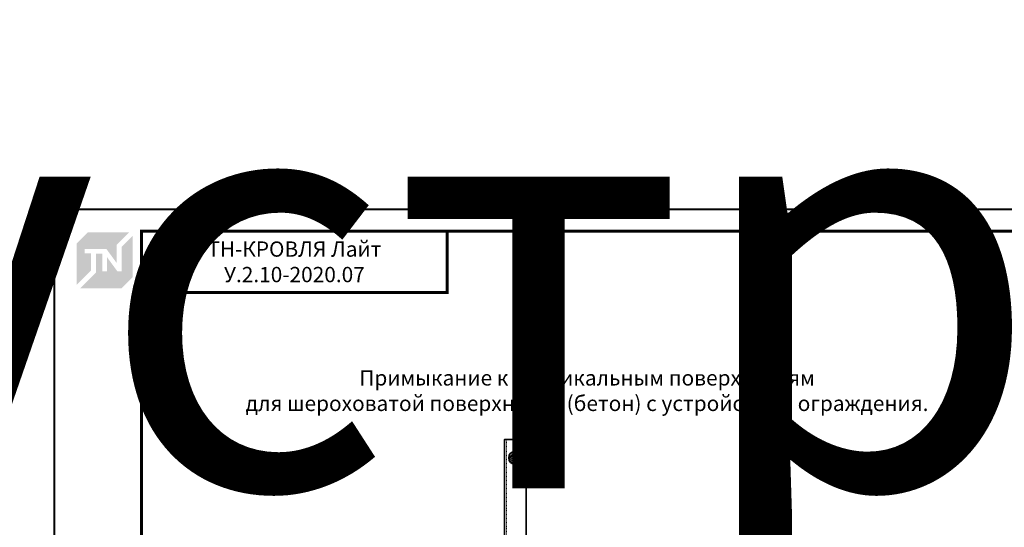
# Model space of a CAD drawing. Units: millimetres. Extents: x 39619 to 127106, y -38060 to 2970.
# Drawn here: x 68860 to 71114, y -4098 to -2936 of the extents above; entities that cross this region are included whole.
import ezdxf
from ezdxf.enums import TextEntityAlignment as Align

# ---------------------------------------------------------------- set-up
doc = ezdxf.new("R2018")
doc.units = ezdxf.units.MM
doc.linetypes.add('штриховая 50', pattern=[1, 0.5, -0.5])
doc.layers.get('0').update_dxf_attribs({"lineweight": 30})
for name, color, linetype, lineweight, true_color in [('TN-АННОТАЦИИ', 7, 'Continuous', 20, 0x000000), ('TN-АННТОТАЦИИ', 7, 'Continuous', 20, 0x000000), ('TN-ТАБЛИЦЫ', 7, 'Continuous', 40, 0x000000)]:
    doc.layers.add(name, color=color, linetype=linetype, lineweight=lineweight, true_color=true_color)
doc.layers.add('TN-МЕТАЛЛ КОНСТРУКЦИИ', color=162, linetype='Continuous', lineweight=35)
doc.styles.get("Standard").update_dxf_attribs({"font": 'txt.shx'})
doc.styles.add('TN-Текст', font='isocpeur.ttf')
doc.styles.add('TN-Текст-Аннотативный', font='isocpeur.ttf')
doc.styles.add('ПТС-Текст-Аннотативный', font='isocpeur.ttf')

# ---------------------------------------------------------------- blocks, each defined once
blk = doc.blocks.new('*U22')
at = {"color": 0, "lineweight": 30, "flags": 104}
blk.add_attdef('ФОРМА6', text='', height=3.5, dxfattribs=at).set_placement((140, 12.5), align=Align.MIDDLE_CENTER)
at = {"color": 0, "style": 'TN-Текст', "flags": 8}
blk.add_attdef('ЛИСТ__', text='', height=2.5, dxfattribs=at).set_placement((200, 9.5), align=Align.MIDDLE_CENTER)
blk.add_attdef('ФОРМАТ', (187, 1.5), '', height=2.5, dxfattribs=at)
blk = doc.blocks.new('*U78')
blk.add_lwpolyline([(0, 0), (420, 0), (420, 297), (0, 297)], close=True)
at = {"const_width": 0.7}
blk.add_lwpolyline([(20, 5), (415, 5), (415, 292), (20, 292)], close=True, dxfattribs=at)
at = {"color": 0, "lineweight": 30, "flags": 104}
blk.add_attdef('ФОРМА6', text='', height=3.5, dxfattribs=at).set_placement((350, 12.5), align=Align.MIDDLE_CENTER)
at = {"color": 0, "style": 'TN-Текст', "flags": 8}
blk.add_attdef('ЛИСТ__', text='', height=2.5, dxfattribs=at).set_placement((410, 9.5), align=Align.MIDDLE_CENTER)
blk.add_attdef('ФОРМАТ', (397, 1.5), '', height=2.5, dxfattribs=at)
blk = doc.blocks.new('TN_логотоп')
h = blk.add_hatch(color=1)
h.dxf.hatch_style = 1
h.paths.add_polyline_path([(-110.4, 15.5), (-110.4, 204.9), (-59, 256.2), (130.4, 256.2), (72.8, 198.7), (72.8, 114.9), (25.6, 179.3), (-73.9, 179.3), (-73.9, 158.9), (-44.6, 158.9), (-44.6, 81.3)])
h.paths.add_polyline_path([(-94.7, 0), (-22.3, 72.4), (-22.3, 158.8), (6.8, 158.8), (6.8, 76.8), (28.8, 76.8), (28.8, 141.3), (75.9, 76.9), (94.7, 76.9), (94.7, 189.5), (145.9, 240.7), (145.9, 51.2), (94.7, 0)])

msp = doc.modelspace()

# ---------------------------------------------------------------- hatches: boundary and pattern name
at = {"layer": 'TN-МЕТАЛЛ КОНСТРУКЦИИ', "lineweight": 9}
h = msp.add_hatch(dxfattribs=at)
h.set_pattern_fill('ANSI31', color=256)
h.set_pattern_definition([(45, (66361.5098, 35818.1208), (-2.24506403, 2.24506403), [])])
edge = h.paths.add_edge_path()
edge.add_arc((69994.7, -3938.6), 15, 0, 360)

# ---------------------------------------------------------------- linework, layer by layer
at = {"layer": 'TN-МЕТАЛЛ КОНСТРУКЦИИ'}
msp.add_lwpolyline([(70019.7, -4511.1), (69969.7, -4511.1), (69969.7, -3896.7), (70019.7, -3896.7)], close=True, dxfattribs=at)
at = {"layer": 'TN-МЕТАЛЛ КОНСТРУКЦИИ', "linetype": 'штриховая 50', "lineweight": 15, "ltscale": 3}
msp.add_lwpolyline([(69974.7, -3896.7), (69974.7, -4511.1)], dxfattribs=at)
at = {"layer": 'TN-МЕТАЛЛ КОНСТРУКЦИИ'}
msp.add_circle((69994.7, -3938.6), 15, dxfattribs=at)
at = {"layer": 'TN-ТАБЛИЦЫ', "color": 7, "const_width": 7}
msp.add_lwpolyline([(69839.1, -3560), (69139.1, -3560), (69139.1, -3420), (69839.1, -3420)], close=True, dxfattribs=at)

# ---------------------------------------------------------------- block references
at = {"xscale": 0.5, "yscale": 0.5, "zscale": 0.5}
msp.add_blockref('TN_логотоп', (69046.1, -3550.4), dxfattribs=at)
at = {"layer": 'TN-ТАБЛИЦЫ', "color": 7}
ref = msp.add_blockref('*U22', (44039.1, -3170), dxfattribs=dict(at, xscale=10, yscale=10, zscale=10))
lines = msp.add_mtext('Примыкание к наружной стене без устройства\\Pпарапета с внешним неорганизованным водостоком.', dxfattribs={"layer": '0', "color": 0, "insert": (45439.1, -3045), "char_height": 963.549, "attachment_point": 1})
ref.add_attrib('ФОРМА6', '', (45439.1, -3045), dxfattribs={"flags": 104}).embed_mtext(lines)
at = {"layer": 'TN-ТАБЛИЦЫ', "color": 7, "xscale": 10, "yscale": 10, "zscale": 10}
msp.add_blockref('*U78', (68939.1, -6340), dxfattribs=at)

# ---------------------------------------------------------------- texts
at = {"layer": 'TN-АННОТАЦИИ', "color": 0, "insert": (69489.1, -3490), "char_height": 35, "width": 700, "attachment_point": 5, "style": 'TN-Текст-Аннотативный'}
msp.add_mtext('ТН-КРОВЛЯ Лайт\\P{\\fISOCPEUR|b1|i0|c204|p34;\\C1;У.2.10-2020.07}', dxfattribs=at)
at = {"layer": 'TN-АННТОТАЦИИ', "insert": (69366.5, -3738.1), "char_height": 35, "attachment_point": 1, "style": 'ПТС-Текст-Аннотативный'}
msp.add_mtext_dynamic_manual_height_columns('\\pxqc;{\\fISOCPEUR|b1|i0|c204|p34;Примыкание к вертикальным поверхностям\\P\\C0;для шероховатой поверхности (бетон) с устройством ограждения.}', width=1584.988, gutter_width=20358.2, heights=[112.9], dxfattribs=at)

doc.saveas('drawing.dxf')
